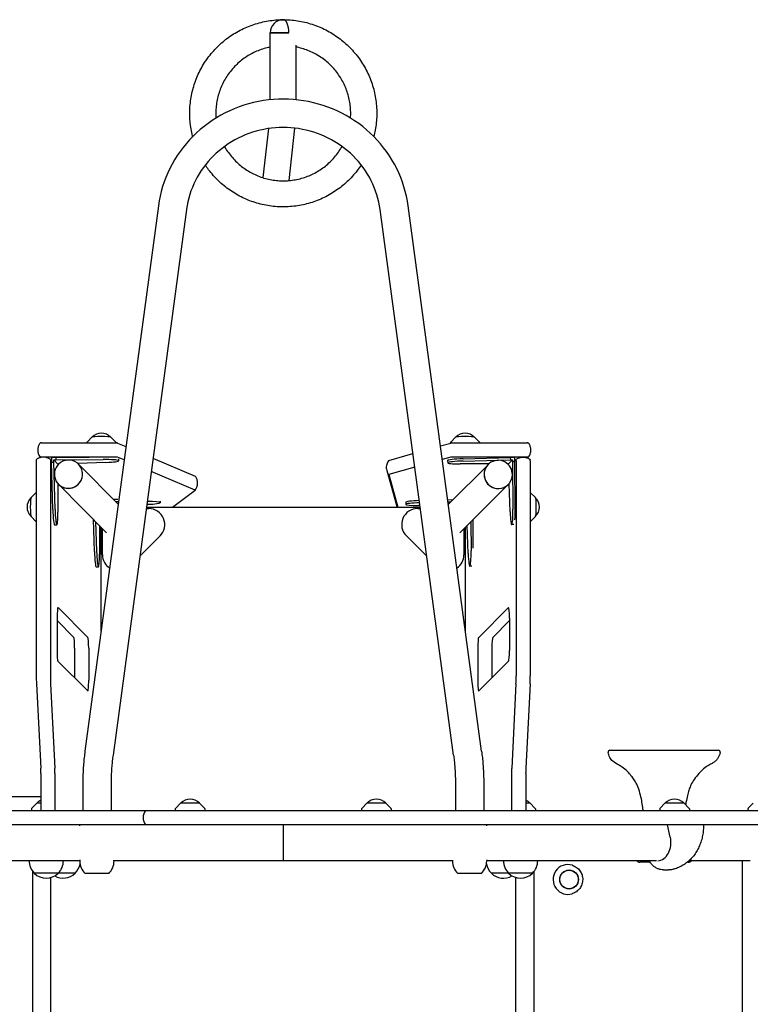
# Model space of a CAD drawing. Units: millimetres. Extents: x -4337 to 4409, y -3990 to 3988.
# Drawn here: x 31 to 1011, y 839 to 2159 of the extents above; entities that cross this region are included whole.
import ezdxf

# ---------------------------------------------------------------- set-up
doc = ezdxf.new("R2010")
doc.units = ezdxf.units.MM
doc.header["$LTSCALE"] = 20
doc.layers.add('2D', color=230, linetype='Continuous')

msp = doc.modelspace()

# ---------------------------------------------------------------- linework, layer by layer
at = {"layer": '2D'}
for p, q in [((366.9, 2141.8), (384.4, 2141.8)), ((392.1, 2141.8), (366.9, 2141.8)), ((366.9, 2052), (366.9, 2141.8)), ((392.1, 2141.8), (384.4, 2141.8)), ((384.4, 2141.8), (392.1, 2141.8)), ((401.9, 2052), (401.9, 2125.1)), ((364.4, 2013.4), (356.9, 1947.6)), ((399.7, 2014), (391.7, 1943.6)), ((216.8, 1909.8), (118.3, 1178.6)), ((254.5, 1904.7), (156, 1173.5)), ((612.8, 1173.5), (514.3, 1904.7)), ((650.5, 1178.6), (552, 1909.8)), ((127.6, 1599.5), (121.1, 1593)), ((153.1, 1599.5), (159.6, 1593)), ((615.7, 1599.5), (609.2, 1593)), ((641.2, 1599.5), (647.7, 1593)), ((60, 1591.9), (160.5, 1591.9)), ((162, 1591.8), (173.3, 1587)), ((595.3, 1588), (609.2, 1591.8)), ((610.8, 1591.9), (711.6, 1591.9)), ((58.4, 1572.9), (58.8, 1572.4)), ((160.5, 1573), (60, 1573)), ((79.4, 1572.2), (73.4, 1572.1)), ((73.4, 1572.1), (73.5, 1566.1)), ((124.1, 1572.5), (79.4, 1572.2)), ((79.4, 1572.2), (79.4, 1569.2)), ((170.9, 1569.1), (162, 1572.9)), ((209.6, 1571.6), (266.1, 1547.6)), ((526.2, 1568.6), (558.4, 1577.6)), ((609.2, 1572.9), (597.8, 1569.7)), ((711.6, 1573), (610.8, 1573)), ((625.7, 1570.6), (689, 1572.4)), ((695, 1572.5), (689, 1572.4)), ((689, 1572.4), (689.1, 1569.4)), ((695.1, 1566.5), (695, 1572.5)), ((712.1, 1571.7), (713.2, 1572.9)), ((53, 1567.9), (53, 1279.8)), ((71.9, 1567.9), (71.9, 1279.8)), ((73.4, 1568.1), (72.1, 1569.5)), ((75.3, 1502.8), (73.5, 1566.1)), ((73.5, 1566.1), (76.5, 1566.1)), ((76.4, 1569.1), (79.4, 1569.2)), ((76.5, 1566.1), (76.4, 1569.1)), ((76.4, 1569.1), (82, 1563.5)), ((78.2, 1502.9), (76.5, 1566.1)), ((79.4, 1569.2), (142.7, 1569.7)), ((83, 1563.5), (82, 1563.5)), ((82, 1563.5), (82, 1562.5)), ((146.5, 1565.8), (108.6, 1564.4)), ((162.9, 1509.8), (109.7, 1563.4)), ((163.4, 1570.5), (163.5, 1568)), ((560.8, 1559.4), (526.2, 1549.7)), ((604.9, 1568.3), (605, 1565.3)), ((605.9, 1509.8), (659.6, 1563.2)), ((660.3, 1563.8), (621.9, 1563.8)), ((625.8, 1567.6), (689.1, 1569.4)), ((686.4, 1563.9), (685.4, 1563.9)), ((692, 1569.5), (686.4, 1563.9)), ((686.4, 1562.9), (686.4, 1563.9)), ((689.1, 1569.4), (692, 1569.5)), ((692, 1569.5), (692.1, 1566.5)), ((692.1, 1566.5), (692.6, 1503.2)), ((695.1, 1566.5), (692.1, 1566.5)), ((695.1, 1567.8), (696.7, 1569.5)), ((695.6, 1503.2), (695.1, 1566.5)), ((696.9, 1567.9), (696.9, 1279.8)), ((715.8, 1567.9), (715.8, 1279.8)), ((266.1, 1528.7), (207.2, 1553.7)), ((523.2, 1555.1), (536.2, 1508.4)), ((526.1, 1549.7), (538.2, 1505.9)), ((82, 1537.4), (82.1, 1499)), ((147.4, 1471.5), (82.7, 1536.6)), ((621.2, 1471.5), (686.3, 1536.2)), ((688.8, 1499.4), (687.4, 1537.3)), ((46, 1518.6), (52.5, 1525.1)), ((236, 1505.9), (266.1, 1528.7)), ((722.8, 1518.6), (716.3, 1525.1)), ((162.4, 1516.2), (156.6, 1516.2)), ((159.6, 1513.2), (163.4, 1513.2)), ((200.7, 1505.9), (568.1, 1505.9)), ((202.3, 1509.7), (201.2, 1509.6)), ((219.3, 1514), (219.3, 1511.8)), ((548.7, 1512.4), (548.8, 1509.5)), ((567.8, 1508), (565.7, 1508)), ((605.1, 1515.8), (612.1, 1516)), ((605.5, 1512.8), (609, 1512.9)), ((46, 1493.1), (52.5, 1486.6)), ((200.5, 1503.9), (203.9, 1503.9)), ((564.8, 1504), (568.3, 1504)), ((722.8, 1493.1), (716.3, 1486.6)), ((77.6, 1482), (80.6, 1482.1)), ((131.1, 1446.6), (129.9, 1489.2)), ((134.1, 1446.7), (133, 1486.1)), ((137.9, 1481.1), (137.9, 1442.8)), ((140, 1340), (140, 1479)), ((628.7, 1479), (628.7, 1340)), ((632.6, 1443.5), (631.2, 1481.4)), ((636.1, 1486.3), (636.4, 1447.4)), ((639.4, 1450.8), (639.1, 1489.2)), ((693.8, 1482.5), (690.9, 1482.4)), ((141.9, 1441.9), (141.9, 1477.1)), ((219.1, 1467.2), (191.9, 1440)), ((576.9, 1440), (549.6, 1467.3)), ((626.8, 1477.1), (626.8, 1442)), ((133.4, 1425.8), (136.4, 1425.9)), ((637.4, 1426.6), (634.7, 1426.6)), ((122.2, 1331.2), (82.3, 1371.3)), ((646.6, 1331.2), (686.5, 1371.3)), ((80.9, 1357), (80.9, 1313.8)), ((103.3, 1331.2), (80.9, 1353.7)), ((665.5, 1331.2), (687.9, 1353.7)), ((687.9, 1357), (687.9, 1313.8)), ((104.4, 1316.9), (104.4, 1277)), ((123.4, 1316.9), (123.4, 1273.7)), ((645.4, 1316.9), (645.4, 1273.7)), ((664.4, 1316.9), (664.4, 1277)), ((82.1, 1299.5), (122, 1259.4)), ((686.7, 1299.5), (646.8, 1259.4)), ((53.3, 1269), (59, 1156.1)), ((72.2, 1269), (77.9, 1156.1)), ((696.6, 1269), (690.9, 1156.1)), ((715.5, 1269), (709.8, 1156.1)), ((59.1, 1148.9), (59.1, 1099)), ((78, 1148.9), (78, 1099)), ((690.8, 1148.9), (690.8, 1099)), ((709.7, 1148.9), (709.7, 1099)), ((115.4, 1134.8), (115.4, 1099)), ((153.4, 1134.8), (153.4, 1099)), ((615.4, 1134.8), (615.4, 1099)), ((653.4, 1134.8), (653.4, 1099)), ((-116.7, 1118), (59.1, 1118)), ((53.7, 1109), (47.2, 1102.5)), ((59.1, 1109), (53.7, 1109)), ((246.6, 1109), (240.1, 1102.5)), ((272.2, 1109), (246.6, 1109)), ((272.2, 1109), (278.7, 1102.5)), ((496.6, 1109), (490.1, 1102.5)), ((522.2, 1109), (496.6, 1109)), ((522.2, 1109), (528.7, 1102.5)), ((715.6, 1109), (709.7, 1109)), ((715.6, 1109), (722.1, 1102.5)), ((896.6, 1109), (890.1, 1102.5)), ((922.2, 1109), (896.6, 1109)), ((922.2, 1109), (928.7, 1102.5)), ((1014.9, 1109), (1008.4, 1102.5)), ((-747.2, 1099), (2570.3, 1099)), ((46.6, 1101.2), (46.5, 1099)), ((239.5, 1101.2), (239.4, 1099)), ((279.3, 1101.2), (279.4, 1099)), ((489.5, 1101.2), (489.4, 1099)), ((529.3, 1101.2), (529.4, 1099)), ((722.7, 1101.2), (722.8, 1099)), ((889.5, 1101.2), (889.4, 1099)), ((929.3, 1101.2), (929.4, 1099)), ((1007.8, 1101.2), (1007.7, 1099)), ((2570.3, 1080), (-42.1, 1080)), ((111.4, 1078.6), (111.4, 1080)), ((384.4, 1080), (384.4, 1031.7)), ((657.4, 1078.6), (657.4, 1080)), ((903.7, 1063.2), (899.8, 1080)), ((111.4, 1031.7), (-81.1, 1031.7)), ((43.4, 1031.7), (43.4, 1031.7)), ((89.4, 1031.7), (89.4, 1031.7)), ((111.4, 1033.1), (111.4, 1031.5)), ((612.5, 1031.7), (156.3, 1031.7)), ((157.4, 1031.7), (157.4, 1031.5)), ((611.4, 1031.7), (611.4, 1031.5)), ((657.4, 1033.1), (657.4, 1031.5)), ((885.3, 1031.7), (657.4, 1031.7)), ((679.8, 1031.7), (679.8, 1031.7)), ((725.8, 1031.7), (725.8, 1031.7)), ((876.5, 1030), (862.8, 1030)), ((927.8, 1030), (926.7, 1030)), ((1011, 1031.7), (928.7, 1031.7)), ((1000.3, 1031.7), (1000.3, 14.7)), ((47.9, 1018), (47.9, 29.1)), ((720.9, 29.1), (720.9, 1017.5)), ((772.4, 1025.7), (772, 1025.8)), ((894.8, 1019.5), (901.4, 1019.5)), ((50.4, 1015.1), (50.4, 1015)), ((105.1, 1015), (50.4, 1015)), ((72.7, 36.9), (72.7, 1009.4)), ((82.4, 1015.1), (82.4, 1015)), ((105.1, 1015.1), (105.1, 1015)), ((150.2, 1014.8), (118.5, 1014.8)), ((650.2, 1014.8), (618.5, 1014.8)), ((663.7, 1015.1), (663.7, 1015)), ((718.8, 1015), (663.7, 1015)), ((686.8, 1015.1), (686.8, 1015)), ((696, 1009.5), (696, 36.9)), ((718.8, 1015.1), (718.8, 1015)), ((772.4, 987.7), (772, 987.6))]:
    msp.add_line(p, q, dxfattribs=at)
for centre, radius, start, end in [((384.4, 2141.8), 17.5, 90, 180), ((140.4, 1587.9), 17, 43.9886, 136.0114), ((628.4, 1587.9), 17, 43.9886, 136.0114), ((57.6, 1505.9), 17, 133.9886, 226.0114), ((711.2, 1505.9), 17, 313.9886, 46.0114), ((203.9, 1482.4), 21.5, 315, 90), ((564.8, 1482.5), 21.5, 90, 225), ((163.4, 1441.9), 21.5, 180, 235.9956), ((605.3, 1442), 21.5, 304.1848, 0), ((822.6, 1177.5), 2.5, 90, 194.935), ((968, 1177.5), 2.5, 345.0465, 90), ((66.5, 1097.5), 17, 115.6096, 137.3321), ((259.4, 1097.5), 17, 42.6679, 137.3321), ((509.4, 1097.5), 17, 42.6679, 137.3321), ((702.8, 1097.5), 17, 42.6679, 66.0845), ((909.4, 1097.5), 17, 42.6679, 137.3321), ((48.6, 1101.1), 2, 135.012, 177), ((211.3, 1089.5), 15, 140.7035, 219.2965), ((241.5, 1101.1), 2, 135.012, 177), ((277.3, 1101.1), 2, 3, 44.988), ((491.5, 1101.1), 2, 135.012, 177), ((527.3, 1101.1), 2, 3, 44.988), ((720.7, 1101.1), 2, 3, 44.988), ((891.5, 1101.1), 2, 135.012, 177), ((927.3, 1101.1), 2, 3, 44.988), ((1009.8, 1101.1), 2, 135.012, 177), ((66.4, 1031.7), 23, 180, 225.9208), ((66.4, 1031.7), 23, 314.0792, 0), ((134.4, 1031.5), 23, 180, 226.4387), ((134.4, 1031.5), 23, 313.5613, 0), ((634.4, 1031.5), 23, 180, 226.4387), ((634.4, 1031.5), 23, 313.5613, 0), ((702.8, 1031.7), 23, 180, 225.9208), ((702.8, 1031.7), 23, 314.0792, 0), ((862.8, 1036), 6, 225.78, 270), ((927.8, 1036), 6, 270, 314.22), ((89.1, 1031.7), 23, 314.0792, 349.9264), ((679.7, 1031.7), 23, 190.4302, 225.9208), ((66.4, 1031.5), 23, 225.9208, 314.0792), ((89.1, 1031.5), 23, 240.5168, 314.0792), ((679.7, 1031.5), 23, 225.9208, 300.1386), ((702.8, 1031.5), 23, 225.9208, 314.0792)]:
    msp.add_arc(centre, radius, start, end, dxfattribs=at)
for centre, major_axis, ratio, start_param, end_param in [((384.4, 2141.8), (0, -17.5), 0.437335, 1.570796, 3.141593), ((140.4, 1599.4), (12.8, 0), 0.087156, 0.087564, 3.054029), ((628.4, 1599.4), (12.8, 0), 0.087156, 0.087564, 3.054029), ((60, 1591.8), (-1.61, 0), 0.087156, 4.711723, 6.211524), ((160.5, 1591.8), (-1.61, 0), 0.087156, 3.344107, 4.711723), ((610.8, 1591.8), (1.61, 0), 0.087156, 1.570462, 2.839277), ((711.6, 1591.8), (1.61, 0), 0.087156, 0.071661, 1.570462), ((60, 1572.9), (1.61, 0), 0.087156, 1.57013, 3.228193), ((96.2, 1550), (13.5, 13.4), 0.992546, 0.132899, 1.570796), ((160.5, 1572.9), (1.61, 0), 0.087156, 0.202515, 1.57013), ((610.8, 1572.9), (-1.61, 0), 0.087156, 4.712055, 5.980869), ((711.6, 1572.9), (-1.61, 0), 0.087156, 3.053992, 4.712055), ((53.2, 1567.9), (0, 1.61), 0.087156, 0.071661, 1.570796), ((72.1, 1567.9), (0, 1.61), 0.087156, 0, 1.570796), ((72.1, 1567.9), (0, 1.61), 0.087156, 6.195919, 6.283185), ((96.2, 1550), (13.5, 13.4), 0.992546, 1.570796, 6.283824), ((96.2, 1550), (-13.5, -13.4), 0.992404, 0.131646, 3.273238), ((141, 1567.7), (-22.5, -0.3), 0.088004, 1.818449, 4.634207), ((527.7, 1568.6), (1.61, 0), 0.087156, 2.839277, 3.069932), ((627.5, 1565.8), (-22.5, -0.5), 0.084305, 4.786872, 7.602631), ((627.4, 1568.8), (-22.5, -0.5), 0.084305, 4.786872, 6.283185), ((672.9, 1549.7), (13.4, -13.5), 0.992546, 1.570796, 6.285754), ((672.9, 1549.7), (13.4, -13.5), 0.992546, 0.493631, 1.570796), ((696.7, 1567.9), (0, 1.61), 0.087156, 4.712389, 6.283185), ((696.7, 1567.9), (0, 1.61), 0.087156, 0, 0.087266), ((715.6, 1567.9), (0, 1.61), 0.087156, 4.712389, 6.211524), ((264.5, 1547.6), (-1.61, 0), 0.087156, 3.213254, 3.344107), ((527.7, 1549.7), (-1.61, 0), 0.087156, 5.980869, 6.307403), ((672.9, 1549.7), (13.5, -13.4), 0.992404, 3.630187, 3.928897), ((672.9, 1549.7), (13.5, -13.4), 0.992404, 3.928897, 6.77178), ((46.1, 1505.9), (0, 12.8), 0.087156, 0.087564, 3.054029), ((264.5, 1528.7), (1.61, 0), 0.087156, 6.168557, 6.4857), ((722.7, 1505.9), (0, -12.8), 0.087156, 0.087564, 3.054029), ((196.8, 1511.5), (-22.5, -0.3), 0.088004, 1.818449, 4.488317), ((571.3, 1510), (-22.5, -0.5), 0.084305, 4.890342, 7.602631), ((571.2, 1512.9), (-22.5, -0.5), 0.084305, 4.905509, 6.283185), ((77.1, 1504.5), (0.5, -22.5), 0.084305, 4.786872, 6.283185), ((80.1, 1504.6), (0.5, -22.5), 0.084305, 4.786872, 7.602631), ((690.6, 1504.9), (-0.3, 22.5), 0.088004, 1.818449, 4.634207), ((693.6, 1505), (-0.3, 22.5), 0.088004, 3.912549, 4.634207), ((132.9, 1448.3), (0.5, -22.5), 0.084305, 4.786872, 6.283185), ((135.9, 1448.4), (0.5, -22.5), 0.084305, 4.786872, 7.602631), ((634.4, 1449.1), (-0.3, 22.5), 0.088004, 1.818449, 4.634207), ((82.2, 1357), (0, 14.4), 0.087156, 0, 1.570796), ((82.2, 1357), (0, 14.4), 0.087156, 6.195919, 6.283185), ((686.6, 1357), (0, 14.4), 0.087156, 0, 0.087266), ((686.6, 1357), (0, 14.4), 0.087156, 4.712389, 6.283185), ((103.2, 1316.9), (0, 14.4), 0.087156, 4.712389, 6.195919), ((122.1, 1316.9), (0, 14.4), 0.087156, 4.712389, 6.195919), ((646.7, 1316.9), (0, 14.4), 0.087156, 0.087266, 1.570796), ((665.6, 1316.9), (0, 14.4), 0.087156, 0.087266, 1.570796), ((82.2, 1313.8), (0, 14.4), 0.087156, 1.570796, 3.054326), ((686.6, 1313.8), (0, 14.4), 0.087156, 3.228859, 4.712389), ((54.9, 1279.8), (0, 21.6), 0.087156, 1.570796, 2.094395), ((73.8, 1279.8), (0, 21.6), 0.087156, 1.570796, 2.094395), ((122.1, 1273.7), (0, 14.4), 0.087156, 3.054326, 4.712389), ((646.7, 1273.7), (0, 14.4), 0.087156, 1.570796, 3.228859), ((695, 1279.8), (0, 21.6), 0.087156, 4.18879, 4.712389), ((713.9, 1279.8), (0, 21.6), 0.087156, 4.18879, 4.712389), ((57.9, 1148.9), (0, -14.4), 0.087156, 1.570796, 2.094395), ((76.8, 1148.9), (0, -14.4), 0.087156, 1.570796, 2.094395), ((692, 1148.9), (0, -14.4), 0.087156, 4.18879, 4.712389), ((710.9, 1148.9), (0, -14.4), 0.087156, 4.18879, 4.712389), ((885.9, 1056.1), (0, -24.4), 0.76596, 0.05704, 1.867502), ((766.2, 1006.7), (0, 20), 0.984643, 5.983117, 8.511201), ((766.2, 1006.7), (0, 20), 0.984643, 2.228016, 3.441661)]:
    msp.add_ellipse(centre, major_axis=major_axis, ratio=ratio, start_param=start_param, end_param=end_param, dxfattribs=at)
for major_axis in [(0, 12.8), (0, -12.5)]:
    msp.add_ellipse((767.9, 1006.7), major_axis=major_axis, ratio=0.984643, dxfattribs=at)
for points, knots in [([(262.8, 2002.6), (262.8, 2002.8), (262.7, 2003), (261.9, 2006.5), (261.2, 2009.7), (260.1, 2016.3), (259.7, 2019.6), (259.1, 2026.3), (258.9, 2029.6), (258.9, 2036.3), (259, 2039.7), (259.5, 2046.3), (259.9, 2049.6), (260.9, 2056.2), (261.5, 2059.5), (263.1, 2066), (264, 2069.2), (266, 2075.6), (267.2, 2078.7), (269.7, 2084.9), (271.1, 2088), (274.2, 2093.9), (275.8, 2096.8), (279.3, 2102.5), (281.2, 2105.3), (285.1, 2110.7), (287.2, 2113.3), (291.6, 2118.3), (293.8, 2120.8), (298.6, 2125.5), (301.1, 2127.7), (306.2, 2132), (308.8, 2134.1), (314.3, 2138), (317.1, 2139.8), (322.8, 2143.2), (325.7, 2144.8), (331.7, 2147.8), (334.8, 2149.2), (341, 2151.6), (344.1, 2152.8), (350.5, 2154.7), (353.7, 2155.6), (360.3, 2157), (363.5, 2157.6), (370.2, 2158.6), (373.5, 2158.9), (379.3, 2159.3), (381.9, 2159.3), (384.4, 2159.3)], [606.782418, 606.782418, 606.782418, 606.782418, 607.428801, 607.428801, 618.291023, 618.291023, 629.153246, 629.153246, 640.015468, 640.015468, 650.87769, 650.87769, 661.739913, 661.739913, 672.602135, 672.602135, 683.464358, 683.464358, 694.32658, 694.32658, 705.188802, 705.188802, 716.051025, 716.051025, 726.913247, 726.913247, 737.77547, 737.77547, 748.637692, 748.637692, 759.499914, 759.499914, 770.362137, 770.362137, 781.224359, 781.224359, 792.086582, 792.086582, 802.948804, 802.948804, 813.811026, 813.811026, 824.673249, 824.673249, 835.535471, 835.535471, 846.397694, 846.397694, 854.613797, 854.613797, 854.613797, 854.613797]), ([(384.4, 2159.3), (387.5, 2159.3), (390.6, 2159.2), (397, 2158.8), (400.3, 2158.4), (406.9, 2157.4), (410.2, 2156.7), (416.7, 2155.2), (419.9, 2154.3), (426.2, 2152.2), (429.4, 2151.1), (435.5, 2148.5), (438.6, 2147.1), (444.5, 2144.1), (447.4, 2142.4), (453.1, 2138.9), (455.9, 2137), (461.3, 2133.1), (463.9, 2131), (469, 2126.6), (471.4, 2124.3), (476.1, 2119.6), (478.3, 2117.1), (482.6, 2112), (484.7, 2109.4), (488.6, 2103.9), (490.4, 2101.1), (493.8, 2095.4), (495.4, 2092.4), (498.4, 2086.5), (499.7, 2083.4), (502.2, 2077.2), (503.3, 2074), (505.3, 2067.7), (506.2, 2064.4), (507.6, 2057.9), (508.2, 2054.6), (509.1, 2048), (509.5, 2044.7), (509.9, 2038), (509.9, 2034.7), (509.8, 2028), (509.6, 2024.6), (508.9, 2018), (508.5, 2014.7), (507.3, 2008.5), (506.7, 2005.5), (506, 2002.6)], [0, 0, 0, 0, 10.005758, 10.005758, 20.868792, 20.868792, 31.731013, 31.731013, 42.593236, 42.593236, 53.455458, 53.455458, 64.31768, 64.31768, 75.179903, 75.179903, 86.042125, 86.042125, 96.904348, 96.904348, 107.76657, 107.76657, 118.628793, 118.628793, 129.491015, 129.491015, 140.353237, 140.353237, 151.21546, 151.21546, 162.077682, 162.077682, 172.939905, 172.939905, 183.802127, 183.802127, 194.664349, 194.664349, 205.526572, 205.526572, 216.388794, 216.388794, 227.251017, 227.251017, 238.113239, 238.113239, 247.831434, 247.831434, 247.831434, 247.831434]), ([(366.9, 2122.6), (366.2, 2122.5), (365.5, 2122.3), (362, 2121.6), (359.3, 2120.8), (353.9, 2119.1), (351.2, 2118.1), (346, 2115.8), (343.4, 2114.6), (338.5, 2111.9), (336, 2110.4), (331.3, 2107.2), (329.1, 2105.5), (324.7, 2101.9), (322.6, 2100), (318.6, 2096), (316.6, 2093.9), (313, 2089.5), (311.3, 2087.3), (308.1, 2082.6), (306.6, 2080.2), (303.9, 2075.2), (302.6, 2072.7), (300.3, 2067.5), (299.3, 2064.8), (297.5, 2059.4), (296.8, 2056.7), (295.5, 2051.2), (295, 2048.4), (294.3, 2042.7), (294.1, 2039.9), (293.9, 2034.2), (293.9, 2031.4), (294.1, 2028.2), (294.1, 2027.8), (294.1, 2027.4)], [3647.274561, 3647.274561, 3647.274561, 3647.274561, 3649.780285, 3649.780285, 3659.617951, 3659.617951, 3669.455616, 3669.455616, 3679.293282, 3679.293282, 3689.130947, 3689.130947, 3698.968613, 3698.968613, 3708.806279, 3708.806279, 3718.643944, 3718.643944, 3728.48161, 3728.48161, 3738.319275, 3738.319275, 3748.156941, 3748.156941, 3757.994607, 3757.994607, 3767.832272, 3767.832272, 3777.669938, 3777.669938, 3787.507604, 3787.507604, 3797.345269, 3797.345269, 3798.669533, 3798.669533, 3798.669533, 3798.669533]), ([(474.7, 2027.4), (474.9, 2030.2), (474.9, 2032.9), (474.8, 2038.5), (474.6, 2041.3), (474, 2047), (473.5, 2049.8), (472.4, 2055.3), (471.6, 2058.1), (469.9, 2063.5), (469, 2066.2), (466.8, 2071.4), (465.6, 2074), (462.9, 2079), (461.4, 2081.4), (458.3, 2086.1), (456.6, 2088.4), (453.1, 2092.9), (451.2, 2095), (447.2, 2099), (445.1, 2101), (440.8, 2104.7), (438.6, 2106.4), (433.9, 2109.6), (431.5, 2111.2), (426.6, 2114), (424.1, 2115.2), (418.9, 2117.6), (416.2, 2118.6), (410.9, 2120.4), (408.1, 2121.2), (404.2, 2122.2), (403.1, 2122.4), (401.9, 2122.6)], [4112.435219, 4112.435219, 4112.435219, 4112.435219, 4121.988235, 4121.988235, 4131.8259, 4131.8259, 4141.663566, 4141.663566, 4151.501231, 4151.501231, 4161.338897, 4161.338897, 4171.176563, 4171.176563, 4181.014228, 4181.014228, 4190.851894, 4190.851894, 4200.689559, 4200.689559, 4210.527225, 4210.527225, 4220.364891, 4220.364891, 4230.202556, 4230.202556, 4240.040222, 4240.040222, 4249.877888, 4249.877888, 4259.715553, 4259.715553, 4263.829578, 4263.829578, 4263.829578, 4263.829578]), ([(552, 1909.8), (549.6, 1927.1), (544.4, 1944.1), (528.8, 1975.6), (518.4, 1990.1), (493.4, 2015.3), (478.8, 2025.9), (446.9, 2042.2), (429.5, 2047.8), (393.9, 2053.5), (375.6, 2053.6), (339.9, 2048), (322.5, 2042.4), (290.4, 2026.2), (275.7, 2015.6), (250.6, 1990.3), (240.1, 1975.8), (224.4, 1944.2), (219.2, 1927.2), (216.8, 1909.8), (216.8, 1909.8), (216.8, 1909.8)], [0.129957, 0.129957, 0.129957, 0.129957, 0.447901, 0.447901, 0.766638, 0.766638, 1.086647, 1.086647, 1.407848, 1.407848, 1.729746, 1.729746, 2.051647, 2.051647, 2.372859, 2.372859, 2.692876, 2.692876, 3.011616, 3.011616, 3.011635, 3.011635, 3.011635, 3.011635]), ([(514.3, 1904.7), (512.5, 1918.1), (508.4, 1931.3), (496.2, 1955.7), (488, 1966.9), (468.5, 1986.3), (457.1, 1994.5), (432.3, 2006.9), (418.9, 2011.1), (391.3, 2015.4), (377.2, 2015.4), (349.8, 2011.1), (336.4, 2006.8), (311.7, 1994.4), (300.4, 1986.3), (280.9, 1967.1), (272.8, 1955.9), (260.5, 1931.7), (256.4, 1918.6), (254.5, 1905), (254.5, 1904.9), (254.5, 1904.7)], [0.129957, 0.129957, 0.129957, 0.129957, 0.453015, 0.453015, 0.774829, 0.774829, 1.094738, 1.094738, 1.412966, 1.412966, 1.730265, 1.730265, 2.047567, 2.047567, 2.365798, 2.365798, 2.685701, 2.685701, 3.007499, 3.007499, 3.011635, 3.011635, 3.011635, 3.011635]), ([(305.6, 1989.4), (305.8, 1989), (306, 1988.6), (307.7, 1985.8), (309.2, 1983.4), (312.5, 1978.8), (314.3, 1976.5), (318, 1972.3), (320, 1970.2), (324.1, 1966.3), (326.3, 1964.4), (330.7, 1960.9), (333, 1959.3), (337.8, 1956.2), (340.3, 1954.8), (345.3, 1952.2), (347.9, 1951), (353.1, 1948.9), (355.8, 1947.9), (361.3, 1946.3), (364, 1945.6), (369.6, 1944.5), (372.4, 1944.1), (378, 1943.5), (380.9, 1943.4), (386.5, 1943.3), (389.4, 1943.4), (395, 1943.9), (397.8, 1944.3), (403.4, 1945.3), (406.2, 1946), (411.7, 1947.5), (414.4, 1948.4), (419.6, 1950.4), (422.2, 1951.6), (427.3, 1954.1), (429.8, 1955.5), (434.6, 1958.5), (437, 1960.1), (441.5, 1963.5), (443.6, 1965.4), (447.8, 1969.2), (449.8, 1971.2), (453.6, 1975.5), (455.4, 1977.7), (458.8, 1982.2), (460.4, 1984.6), (462.3, 1987.8), (462.8, 1988.6), (463.2, 1989.4)], [3844.95567, 3844.95567, 3844.95567, 3844.95567, 3846.533597, 3846.533597, 3856.371263, 3856.371263, 3866.208929, 3866.208929, 3876.046594, 3876.046594, 3885.88426, 3885.88426, 3895.721925, 3895.721925, 3905.559591, 3905.559591, 3915.397257, 3915.397257, 3925.234922, 3925.234922, 3935.072588, 3935.072588, 3944.910253, 3944.910253, 3954.747919, 3954.747919, 3964.585585, 3964.585585, 3974.42325, 3974.42325, 3984.260916, 3984.260916, 3994.098582, 3994.098582, 4003.936247, 4003.936247, 4013.773913, 4013.773913, 4023.611578, 4023.611578, 4033.449244, 4033.449244, 4043.28691, 4043.28691, 4053.124575, 4053.124575, 4062.962241, 4062.962241, 4066.148741, 4066.148741, 4066.148741, 4066.148741]), ([(489, 1964.5), (487.3, 1961.9), (485.5, 1959.4), (481.6, 1954.4), (479.4, 1951.8), (474.9, 1946.9), (472.6, 1944.5), (467.7, 1939.9), (465.2, 1937.7), (459.9, 1933.6), (457.2, 1931.6), (451.7, 1927.9), (448.9, 1926.1), (443, 1922.8), (440.1, 1921.3), (434, 1918.5), (430.9, 1917.2), (424.6, 1914.9), (421.4, 1913.9), (415, 1912.1), (411.8, 1911.3), (405.2, 1910), (401.9, 1909.5), (395.3, 1908.8), (391.9, 1908.5), (385.2, 1908.3), (381.9, 1908.3), (375.2, 1908.6), (371.9, 1908.9), (365.3, 1909.8), (362, 1910.3), (355.4, 1911.7), (352.2, 1912.5), (345.8, 1914.4), (342.6, 1915.5), (336.4, 1917.8), (333.3, 1919.2), (327.3, 1922), (324.3, 1923.6), (318.5, 1927), (315.7, 1928.8), (310.2, 1932.6), (307.5, 1934.6), (302.4, 1938.8), (299.9, 1941), (295.1, 1945.6), (292.7, 1948.1), (288.3, 1953.1), (286.2, 1955.6), (282.7, 1960.3), (281.2, 1962.4), (279.8, 1964.5)], [293.272914, 293.272914, 293.272914, 293.272914, 303.286573, 303.286573, 314.148796, 314.148796, 325.011018, 325.011018, 335.873241, 335.873241, 346.735463, 346.735463, 357.597685, 357.597685, 368.459908, 368.459908, 379.32213, 379.32213, 390.184353, 390.184353, 401.046575, 401.046575, 411.908797, 411.908797, 422.77102, 422.77102, 433.633242, 433.633242, 444.495465, 444.495465, 455.357687, 455.357687, 466.219909, 466.219909, 477.082132, 477.082132, 487.944354, 487.944354, 498.806577, 498.806577, 509.668799, 509.668799, 520.531021, 520.531021, 531.393244, 531.393244, 542.255466, 542.255466, 553.117689, 553.117689, 561.341159, 561.341159, 561.341159, 561.341159]), ([(58.4, 1591.8), (57.8, 1591.1), (57.1, 1590.1), (55.9, 1587.8), (55.4, 1586.3), (54.9, 1583.2), (54.9, 1581.5), (55.4, 1578.3), (55.9, 1576.9), (57.1, 1574.5), (57.8, 1573.6), (58.4, 1572.9)], [3.0699317, 3.0699317, 3.0699317, 3.0699317, 3.0985961, 3.0985961, 3.1272605, 3.1272605, 3.1559249, 3.1559249, 3.1845892, 3.1845892, 3.2132536, 3.2132536, 3.2132536, 3.2132536]), ([(121.1, 1593), (121.1, 1593), (121, 1592.9), (120.9, 1592.8), (120.8, 1592.7), (120.7, 1592.5), (120.7, 1592.5), (120.6, 1592.2), (120.6, 1592.1), (120.5, 1592), (120.5, 1592), (120.5, 1591.9)], [3.05402878, 3.05402878, 3.05402878, 3.05402878, 3.07062453, 3.07062453, 3.08722029, 3.08722029, 3.10381604, 3.10381604, 3.1204118, 3.1204118, 3.12334554, 3.12334554, 3.12334554, 3.12334554]), ([(160.2, 1591.9), (160.2, 1592), (160.2, 1592), (160.2, 1592.1), (160.1, 1592.2), (160, 1592.5), (160, 1592.5), (159.9, 1592.7), (159.8, 1592.8), (159.7, 1592.9), (159.7, 1593), (159.6, 1593)], [0.01814733, 0.01814733, 0.01814733, 0.01814733, 0.02118086, 0.02118086, 0.03777661, 0.03777661, 0.05437237, 0.05437237, 0.07096812, 0.07096812, 0.08756388, 0.08756388, 0.08756388, 0.08756388]), ([(609.2, 1593), (609.1, 1593), (609.1, 1592.9), (609, 1592.8), (608.9, 1592.7), (608.8, 1592.5), (608.8, 1592.5), (608.7, 1592.2), (608.6, 1592.1), (608.6, 1591.9), (608.6, 1591.8), (608.5, 1591.7)], [3.05402878, 3.05402878, 3.05402878, 3.05402878, 3.07062453, 3.07062453, 3.08722029, 3.08722029, 3.10381604, 3.10381604, 3.1204118, 3.1204118, 3.13502464, 3.13502464, 3.13502464, 3.13502464]), ([(648.3, 1591.9), (648.3, 1592), (648.3, 1592), (648.2, 1592.1), (648.2, 1592.2), (648.1, 1592.5), (648.1, 1592.5), (648, 1592.7), (647.9, 1592.8), (647.8, 1592.9), (647.7, 1593), (647.7, 1593)], [0.01882459, 0.01882459, 0.01882459, 0.01882459, 0.02118086, 0.02118086, 0.03777661, 0.03777661, 0.05437237, 0.05437237, 0.07096812, 0.07096812, 0.08756388, 0.08756388, 0.08756388, 0.08756388]), ([(713.2, 1572.9), (713.9, 1573.6), (714.5, 1574.6), (715.7, 1576.9), (716.2, 1578.3), (716.7, 1581.5), (716.7, 1583.2), (716.2, 1586.3), (715.7, 1587.8), (714.5, 1590.1), (713.9, 1591.1), (713.2, 1591.8)], [6.2115243, 6.2115243, 6.2115243, 6.2115243, 6.2401887, 6.2401887, 6.2688531, 6.2688531, 6.2975175, 6.2975175, 6.3261819, 6.3261819, 6.3548463, 6.3548463, 6.3548463, 6.3548463]), ([(62.6, 1572.9), (61.8, 1572.9), (61, 1572.8), (59.4, 1572.6), (58.7, 1572.4), (57.3, 1571.9), (56.6, 1571.6), (55.4, 1571.1), (54.9, 1570.7), (53.9, 1570.1), (53.5, 1569.8), (53.1, 1569.5)], [6.28318531, 6.28318531, 6.28318531, 6.28318531, 6.2975175, 6.2975175, 6.3118497, 6.3118497, 6.3261819, 6.3261819, 6.34051409, 6.34051409, 6.35484629, 6.35484629, 6.35484629, 6.35484629]), ([(72.1, 1569.5), (71.7, 1569.8), (71.3, 1570.1), (70.3, 1570.7), (69.8, 1571.1), (68.6, 1571.6), (68, 1571.9), (66.6, 1572.4), (65.8, 1572.6), (64.3, 1572.8), (63.4, 1572.9), (62.6, 1572.9)], [6.21152432, 6.21152432, 6.21152432, 6.21152432, 6.22585652, 6.22585652, 6.24018872, 6.24018872, 6.25452091, 6.25452091, 6.26885311, 6.26885311, 6.28318531, 6.28318531, 6.28318531, 6.28318531]), ([(696.7, 1569.5), (697.1, 1569.8), (697.5, 1570.1), (698.5, 1570.7), (699, 1571.1), (700.2, 1571.6), (700.8, 1571.9), (702.2, 1572.4), (703, 1572.6), (704.5, 1572.8), (705.4, 1572.9), (706.2, 1572.9)], [-0.07166098, -0.07166098, -0.07166098, -0.07166098, -0.05732879, -0.05732879, -0.04299659, -0.04299659, -0.02866439, -0.02866439, -0.0143322, -0.0143322, 0, 0, 0, 0]), ([(706.2, 1572.9), (707, 1572.9), (707.8, 1572.8), (709.4, 1572.6), (710.1, 1572.4), (711.5, 1571.9), (712.2, 1571.6), (713.4, 1571.1), (713.9, 1570.7), (714.9, 1570.1), (715.3, 1569.8), (715.7, 1569.5)], [0, 0, 0, 0, 0.0143322, 0.0143322, 0.02866439, 0.02866439, 0.04299659, 0.04299659, 0.05732879, 0.05732879, 0.07166098, 0.07166098, 0.07166098, 0.07166098]), ([(526.1, 1568.6), (525.7, 1568.1), (525.2, 1567.5), (524.4, 1566.1), (524, 1565.3), (523.3, 1563.6), (523, 1562.6), (522.7, 1560.5), (522.6, 1559.3), (522.8, 1557.2), (523, 1556.1), (523.2, 1555.1)], [9.35311698, 9.35311698, 9.35311698, 9.35311698, 9.37229273, 9.37229273, 9.39146848, 9.39146848, 9.41064423, 9.41064423, 9.42981997, 9.42981997, 9.44899572, 9.44899572, 9.44899572, 9.44899572]), ([(266.2, 1528.7), (266.8, 1529.4), (267.4, 1530.4), (268.6, 1532.7), (269.1, 1534.1), (269.6, 1537.3), (269.6, 1539), (269.1, 1542.1), (268.6, 1543.6), (267.4, 1545.9), (266.8, 1546.9), (266.2, 1547.6)], [-0.071661, -0.071661, -0.071661, -0.071661, -0.0429966, -0.0429966, -0.0143322, -0.0143322, 0.0143322, 0.0143322, 0.0429966, 0.0429966, 0.071661, 0.071661, 0.071661, 0.071661]), ([(53, 1525.5), (53, 1525.5), (52.9, 1525.5), (52.8, 1525.4), (52.7, 1525.3), (52.6, 1525.2), (52.5, 1525.2), (52.5, 1525.1)], [0.04553318, 0.04553318, 0.04553318, 0.04553318, 0.05437237, 0.05437237, 0.07096812, 0.07096812, 0.08756388, 0.08756388, 0.08756388, 0.08756388]), ([(716.3, 1525.1), (716.3, 1525.2), (716.2, 1525.2), (716.1, 1525.3), (716, 1525.4), (715.9, 1525.5), (715.8, 1525.5), (715.8, 1525.5)], [6.19562143, 6.19562143, 6.19562143, 6.19562143, 6.21221718, 6.21221718, 6.22881294, 6.22881294, 6.23765213, 6.23765213, 6.23765213, 6.23765213]), ([(536.2, 1508.4), (536.3, 1508), (536.5, 1507.5), (536.8, 1506.6), (537, 1506.2), (537.2, 1505.9)], [9.44899572, 9.44899572, 9.44899572, 9.44899572, 9.45848437, 9.45848437, 9.46758906, 9.46758906, 9.46758906, 9.46758906]), ([(52.5, 1486.6), (52.5, 1486.6), (52.6, 1486.5), (52.7, 1486.4), (52.8, 1486.4), (52.9, 1486.3), (53, 1486.3), (53, 1486.2)], [3.05402878, 3.05402878, 3.05402878, 3.05402878, 3.07062453, 3.07062453, 3.08722029, 3.08722029, 3.09605948, 3.09605948, 3.09605948, 3.09605948]), ([(715.8, 1486.2), (715.8, 1486.3), (715.9, 1486.3), (716, 1486.4), (716.1, 1486.4), (716.2, 1486.5), (716.3, 1486.6), (716.3, 1486.6)], [3.18712583, 3.18712583, 3.18712583, 3.18712583, 3.19596502, 3.19596502, 3.21256078, 3.21256078, 3.22915653, 3.22915653, 3.22915653, 3.22915653]), ([(118.3, 1178.6), (117.9, 1175.7), (117.6, 1172.9), (116.9, 1167.1), (116.7, 1164.2), (116.2, 1158.4), (116, 1155.4), (115.7, 1149.6), (115.6, 1146.6), (115.4, 1140.7), (115.4, 1137.8), (115.4, 1134.8)], [1.2926787, 1.2926787, 1.2926787, 1.2926787, 1.3483022, 1.3483022, 1.4039257, 1.4039257, 1.4595493, 1.4595493, 1.5151728, 1.5151728, 1.5707963, 1.5707963, 1.5707963, 1.5707963]), ([(650.5, 1178.6), (650.9, 1175.7), (651.2, 1172.9), (651.9, 1167.1), (652.1, 1164.2), (652.6, 1158.4), (652.8, 1155.4), (653.1, 1149.6), (653.2, 1146.6), (653.4, 1140.7), (653.4, 1137.8), (653.4, 1134.8)], [1.2926787, 1.2926787, 1.2926787, 1.2926787, 1.3483022, 1.3483022, 1.4039257, 1.4039257, 1.4595493, 1.4595493, 1.5151728, 1.5151728, 1.5707963, 1.5707963, 1.5707963, 1.5707963]), ([(867.2, 1099), (867.2, 1099.8), (867.1, 1100.6), (866.9, 1102.9), (866.7, 1104.4), (866, 1108.8), (865.5, 1111.7), (864.2, 1118.2), (863.3, 1121.7), (861.3, 1128.4), (860.2, 1131.5), (857.7, 1136.5), (856.5, 1138.4), (854, 1142), (852.7, 1143.7), (849.7, 1147.5), (848, 1149.4), (844, 1153.7), (841.6, 1155.8), (837.4, 1158.4), (835.9, 1159.3), (831.6, 1161.8), (828.9, 1163.3), (824.9, 1166.7), (823.4, 1168.3), (821.9, 1171.3), (821.5, 1172.5), (820.8, 1174.7), (820.5, 1175.8), (820.2, 1176.8)], [0, 0, 0, 0, 2.478964, 2.478964, 6.938435, 6.938435, 15.751686, 15.751686, 26.722915, 26.722915, 36.600583, 36.600583, 43.41259, 43.41259, 49.796064, 49.796064, 57.73167, 57.73167, 67.202504, 67.202504, 72.616994, 72.616994, 81.814215, 81.814215, 88.293489, 88.293489, 91.900084, 91.900084, 95.287032, 95.287032, 95.287032, 95.287032]), ([(822.6, 1180), (822.6, 1180), (822.6, 1180), (822.8, 1180), (822.9, 1180), (823.5, 1180), (824.1, 1180), (825.6, 1180), (826.6, 1180), (827.7, 1180)], [-14.972483, -14.972483, -14.972483, -14.972483, -13.102923, -13.102923, -10.107969, -10.107969, -5.316043, -5.316043, -0.006684, -0.006684, -0.006684, -0.006684]), ([(827.7, 1180), (829.4, 1180), (831, 1180), (834.4, 1180), (836.1, 1180), (838.7, 1180), (839.6, 1180), (841, 1180), (841.4, 1180), (842.6, 1180), (843.2, 1180), (844.9, 1180), (845.9, 1180), (847.8, 1180), (848.7, 1180), (849.6, 1180)], [-43.902041, -43.902041, -43.902041, -43.902041, -36.224697, -36.224697, -27.442952, -27.442952, -21.954362, -21.954362, -19.210066, -19.210066, -14.819194, -14.819194, -7.793798, -7.793798, -0.005566, -0.005566, -0.005566, -0.005566]), ([(849.6, 1180), (850.3, 1180), (851.3, 1180), (853.5, 1180), (854.6, 1180), (856.9, 1180), (857.9, 1180), (859.5, 1180), (860.1, 1180), (861.5, 1180), (862.5, 1180), (865, 1180), (866.6, 1180), (870, 1180), (871.8, 1180), (873.5, 1180)], [-29.943994, -29.943994, -29.943994, -29.943994, -23.58164, -23.58164, -18.718475, -18.718475, -14.97478, -14.97478, -13.102933, -13.102933, -10.107977, -10.107977, -5.316047, -5.316047, -0.006684, -0.006684, -0.006684, -0.006684]), ([(873.5, 1180), (876, 1180), (878.5, 1180), (884, 1180), (886.9, 1180), (891.7, 1180), (893.5, 1180), (896.2, 1180), (897.2, 1180), (899.5, 1180), (901, 1180), (904.8, 1180), (907.2, 1180), (912.1, 1180), (914.6, 1180), (917.2, 1180)], [-43.90204, -43.90204, -43.90204, -43.90204, -36.224697, -36.224697, -27.442953, -27.442953, -21.954362, -21.954362, -19.210067, -19.210067, -14.819194, -14.819194, -7.793799, -7.793799, -0.005557, -0.005557, -0.005557, -0.005557]), ([(917.2, 1180), (919.2, 1180), (921.4, 1180), (925.1, 1180), (926.7, 1180), (929.5, 1180), (930.6, 1180), (932.2, 1180), (932.8, 1180), (934.1, 1180), (934.9, 1180), (936.8, 1180), (937.8, 1180), (939.7, 1180), (940.5, 1180), (941.1, 1180)], [-29.940267, -29.940267, -29.940267, -29.940267, -23.576899, -23.576899, -18.71614, -18.71614, -14.972912, -14.972912, -13.101298, -13.101298, -10.106716, -10.106716, -5.315384, -5.315384, -0.006678, -0.006678, -0.006678, -0.006678]), ([(970.5, 1176.8), (969.8, 1174.2), (969.1, 1171.5), (966.8, 1168), (965.8, 1166.8), (963.8, 1165), (962.8, 1164.3), (960.5, 1162.7), (959.2, 1161.9), (955.8, 1159.9), (953.8, 1158.8), (949.5, 1156.1), (947.3, 1154.4), (944.2, 1151.2), (943.1, 1149.9), (939.7, 1146.1), (937.6, 1143.5), (934.1, 1138.4), (932.6, 1136), (930.5, 1131.6), (929.8, 1129.6), (928.4, 1125.5), (927.8, 1123.4), (926.5, 1118.4), (925.9, 1115.5), (924.9, 1110.7), (924.6, 1108.8), (924.3, 1106.9)], [0, 0, 0, 0, 8.092268, 8.092268, 12.642831, 12.642831, 16.26662, 16.26662, 20.972286, 20.972286, 27.953352, 27.953352, 36.137201, 36.137201, 41.244459, 41.244459, 51.3744, 51.3744, 59.762588, 59.762588, 66.064729, 66.064729, 72.757566, 72.757566, 81.516043, 81.516043, 87.369962, 87.369962, 87.369962, 87.369962]), ([(941.1, 1180), (941.9, 1180), (942.8, 1180), (944.9, 1180), (946.2, 1180), (948.3, 1180), (949.2, 1180), (950.6, 1180), (951, 1180), (952.3, 1180), (953.1, 1180), (955.2, 1180), (956.6, 1180), (959.5, 1180), (961.2, 1180), (962.9, 1180)], [-43.898098, -43.898098, -43.898098, -43.898098, -36.22144, -36.22144, -27.440485, -27.440485, -21.952388, -21.952388, -19.20834, -19.20834, -14.817862, -14.817862, -7.793098, -7.793098, -0.005567, -0.005567, -0.005567, -0.005567]), ([(962.9, 1180), (964.3, 1180), (965.5, 1180), (966.9, 1180), (967.4, 1180), (967.9, 1180), (968, 1180), (968, 1180), (968, 1180), (968, 1180)], [-29.940251, -29.940251, -29.940251, -29.940251, -23.568028, -23.568028, -18.716136, -18.716136, -14.972909, -14.972909, -14.970286, -14.970286, -14.970286, -14.970286]), ([(156, 1173.5), (155.6, 1171), (155.3, 1168.5), (154.8, 1163.4), (154.5, 1160.8), (154.1, 1155.7), (153.9, 1153.1), (153.7, 1147.9), (153.6, 1145.3), (153.4, 1140.1), (153.4, 1137.5), (153.4, 1134.8)], [1.2926787, 1.2926787, 1.2926787, 1.2926787, 1.3483022, 1.3483022, 1.4039257, 1.4039257, 1.4595493, 1.4595493, 1.5151728, 1.5151728, 1.5707963, 1.5707963, 1.5707963, 1.5707963]), ([(612.8, 1173.5), (613.2, 1171), (613.5, 1168.5), (614, 1163.4), (614.3, 1160.8), (614.7, 1155.7), (614.9, 1153.1), (615.1, 1147.9), (615.2, 1145.3), (615.4, 1140.1), (615.4, 1137.5), (615.4, 1134.8)], [1.2926787, 1.2926787, 1.2926787, 1.2926787, 1.3483022, 1.3483022, 1.4039257, 1.4039257, 1.4595493, 1.4595493, 1.5151728, 1.5151728, 1.5707963, 1.5707963, 1.5707963, 1.5707963]), ([(948.3, 1080), (948.3, 1077.6), (948.2, 1075.1), (947.8, 1070.3), (947.5, 1067.9), (946.6, 1063.2), (946, 1060.9), (944.6, 1056.3), (943.8, 1054.1), (942, 1049.8), (941, 1047.7), (938.7, 1043.6), (937.5, 1041.7), (934.8, 1038.1), (933.4, 1036.4), (930.4, 1033.2), (928.8, 1031.7), (925.5, 1029), (923.8, 1027.7), (920.1, 1025.4), (918.3, 1024.4), (914.4, 1022.6), (912.4, 1021.8), (909.8, 1020.9), (909.4, 1020.8), (908.8, 1020.6)], [0, 0, 0, 0, 7.261972, 7.261972, 14.530601, 14.530601, 21.793863, 21.793863, 29.012267, 29.012267, 36.154406, 36.154406, 43.182582, 43.182582, 50.079328, 50.079328, 56.857619, 56.857619, 63.551314, 63.551314, 70.196973, 70.196973, 76.813746, 76.813746, 78.430706, 78.430706, 78.430706, 78.430706]), ([(894.8, 1019.5), (893.5, 1019.5), (892.1, 1019.6), (889.5, 1020.2), (888.2, 1020.6), (885.7, 1021.6), (884.5, 1022.2), (882.2, 1023.8), (881.1, 1024.6), (879.1, 1026.6), (878.1, 1027.7), (876.6, 1029.8), (876, 1030.7), (875.5, 1031.7)], [0, 0, 0, 0, 4.287099, 4.287099, 8.566743, 8.566743, 12.881994, 12.881994, 17.262847, 17.262847, 21.726568, 21.726568, 25.187673, 25.187673, 25.187673, 25.187673]), ([(772.4, 1025.7), (774.4, 1025.1), (776.3, 1024.1), (779.7, 1021.7), (781.2, 1020.1), (783.6, 1016.7), (784.6, 1014.8), (785.9, 1010.8), (786.2, 1008.6), (786.2, 1004.4), (785.8, 1002.3), (784.4, 998.2), (783.4, 996.3), (780.9, 993), (779.4, 991.5), (776, 989.2), (774.2, 988.3), (772.4, 987.7)], [0.300068, 0.300068, 0.300068, 0.300068, 0.619287, 0.619287, 0.938997, 0.938997, 1.259297, 1.259297, 1.580056, 1.580056, 1.900979, 1.900979, 2.221718, 2.221718, 2.541984, 2.541984, 2.841525, 2.841525, 2.841525, 2.841525]), ([(908.8, 1020.6), (907.4, 1020.2), (905.9, 1019.8), (903.4, 1019.6), (902.4, 1019.5), (901.4, 1019.5)], [0, 0, 0, 0, 4.575053, 4.575053, 7.60941, 7.60941, 7.60941, 7.60941])]:
    msp.add_open_spline(points, degree=3, knots=knots, dxfattribs=at)

doc.saveas('drawing.dxf')
